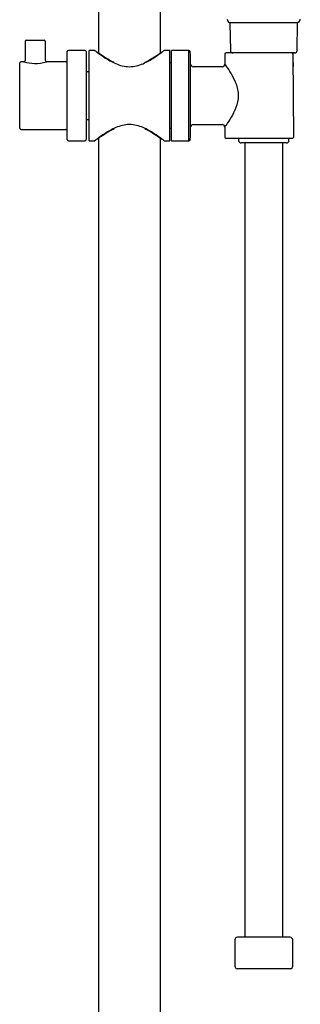
# Model space of a CAD drawing. Units: millimetres. Extents: x -18 to 464, y -18 to 1397.
# Drawn here: x 6 to 118, y 528 to 920 of the extents above; entities that cross this region are included whole.
import ezdxf

# ---------------------------------------------------------------- set-up
doc = ezdxf.new("R2010")
doc.units = ezdxf.units.MM
for name, color, linetype in [('$DDT_AUDIT_GENERATED_(69)', 7, 'Continuous'), ('$DDT_AUDIT_GENERATED_(76)', 7, 'Continuous'), ('$DDT_AUDIT_GENERATED_(86)', 7, 'Continuous'), ('$DDT_AUDIT_GENERATED_(97)', 7, 'Continuous'), ('$DDT_AUDIT_GENERATED_(9A1)', 7, 'Continuous'), ('$DDT_AUDIT_GENERATED_(B1)', 7, 'Continuous'), ('$DDT_AUDIT_GENERATED_(E6)', 7, 'Continuous'), ('28410000_BRAUSES', 7, 'Continuous'), ('Default', 7, 'Continuous')]:
    doc.layers.add(name, color=color, linetype=linetype)

# ---------------------------------------------------------------- blocks, each defined once
blk = doc.blocks.new('SE')
at = {"layer": '$DDT_AUDIT_GENERATED_(69)', "color": 7, "linetype": 'Continuous'}
for p, q in [((37.65, 1048.91), (37.65, 906.69)), ((62.35, 906.69), (62.35, 1031.52)), ((37.65, 872.58), (37.65, 461.11)), ((62.35, 461.11), (62.35, 872.58))]:
    blk.add_line(p, q, dxfattribs=at)
at = {"layer": '$DDT_AUDIT_GENERATED_(76)', "color": 7, "linetype": 'Continuous'}
for p, q in [((34, 871.63), (34, 907.63)), ((36.19, 907.63), (34, 907.63)), ((66, 907.63), (63.85, 907.63)), ((66, 871.63), (66, 907.63)), ((66.65, 902.63), (66, 902.63)), ((33.5, 899.13), (32.75, 899.13)), ((32.75, 880.13), (33.5, 880.13)), ((66, 876.63), (66.65, 876.63)), ((34, 871.63), (36.18, 871.63)), ((63.82, 871.63), (66, 871.63))]:
    blk.add_line(p, q, dxfattribs=at)
for centre, start, end in [((33.5, 899.63), 270, 0), ((33.5, 879.63), 0, 90)]:
    blk.add_arc(centre, 0.5, start, end, dxfattribs=at)
for points, knots in [([(36.15, 907.63), (36.15, 907.63), (36.55, 907.32), (37.99, 906.25), (39.02, 905.5), (41.49, 903.91), (42.92, 903.05), (45.37, 902), (46.25, 901.69), (48.07, 901.26), (49.03, 901.13), (50.93, 901.13), (51.9, 901.25), (53.72, 901.68), (54.58, 901.98), (57.06, 903.04), (58.48, 903.88), (60.96, 905.49), (61.98, 906.23), (63.07, 907.04), (63.36, 907.25), (63.75, 907.55), (63.85, 907.63), (63.85, 907.63)], [0.5004905, 0.5004905, 0.5004905, 0.5004905, 0.5625, 0.5625, 0.625, 0.625, 0.6875, 0.6875, 0.71875, 0.71875, 0.75, 0.75, 0.78125, 0.78125, 0.8125, 0.8125, 0.875, 0.875, 0.9375, 0.9375, 0.96875, 0.96875, 1, 1, 1, 1]), ([(50, 878.13), (49.03, 878.13), (48.1, 878.01), (46.28, 877.58), (45.41, 877.27), (42.96, 876.23), (41.52, 875.37), (39.05, 873.78), (38.02, 873.04), (36.56, 871.95), (36.15, 871.63), (36.15, 871.63), (36.15, 871.63), (36.15, 871.63)], [0, 0, 0, 0, 0.03125, 0.03125, 0.0625, 0.0625, 0.125, 0.125, 0.1875, 0.1875, 0.25, 0.25, 0.2502056, 0.2502056, 0.2502056, 0.2502056]), ([(63.85, 871.63), (63.85, 871.63), (63.45, 871.95), (62, 873.02), (60.96, 873.77), (58.5, 875.37), (57.05, 876.23), (53.79, 877.62), (51.93, 878.13), (50, 878.13)], [0.7502058, 0.7502058, 0.7502058, 0.7502058, 0.8125, 0.8125, 0.875, 0.875, 0.9375, 0.9375, 1, 1, 1, 1])]:
    blk.add_open_spline(points, degree=3, knots=knots, dxfattribs=at)
at = {"layer": '$DDT_AUDIT_GENERATED_(86)', "color": 7, "linetype": 'Continuous'}
for p, q in [((37.48, 906.83), (37.21, 906.83)), ((62.79, 906.83), (62.52, 906.83)), ((43.73, 902.74), (43.73, 902.96)), ((56.28, 902.96), (56.28, 902.76)), ((43.73, 876.3), (43.73, 876.51)), ((56.28, 876.51), (56.28, 876.3)), ((37.21, 872.43), (37.48, 872.43)), ((62.52, 872.43), (62.79, 872.43))]:
    blk.add_line(p, q, dxfattribs=at)
for major_axis, ratio, start_param, end_param in [((0, 14.73), 1, 0.439943, 0.451821), ((0, 14.65), 1, -0.450569, -0.439943), ((0, -17.2), 0.57735, -0.698104, -0.683998), ((0, -17.2), 0.57735, 0.683998, 0.698231)]:
    blk.add_ellipse((50, 889.63), major_axis=major_axis, ratio=ratio, start_param=start_param, end_param=end_param, dxfattribs=at)
for points, knots in [([(37.45, 906.83), (37.45, 906.83), (37.46, 906.82), (37.58, 906.73), (37.94, 906.48), (39.03, 905.71), (39.78, 905.2), (41.55, 904.1), (42.57, 903.5), (43.73, 902.96)], [0.799427, 0.799427, 0.799427, 0.799427, 0.8125, 0.8125, 0.875, 0.875, 0.9375, 0.9375, 1, 1, 1, 1]), ([(56.28, 902.96), (57.43, 903.51), (58.45, 904.1), (60.23, 905.2), (60.96, 905.7), (62.06, 906.47), (62.41, 906.73), (62.54, 906.82), (62.55, 906.83), (62.55, 906.83)], [0, 0, 0, 0, 0.0625, 0.0625, 0.125, 0.125, 0.1875, 0.1875, 0.2007597, 0.2007597, 0.2007597, 0.2007597]), ([(43.73, 876.3), (42.57, 875.76), (41.55, 875.17), (39.78, 874.06), (39.05, 873.56), (37.95, 872.8), (37.59, 872.53), (37.46, 872.44), (37.45, 872.43), (37.45, 872.43)], [0, 0, 0, 0, 0.0625, 0.0625, 0.125, 0.125, 0.1875, 0.1875, 0.2009398, 0.2009398, 0.2009398, 0.2009398]), ([(62.55, 872.43), (62.55, 872.43), (62.54, 872.44), (62.42, 872.53), (62.07, 872.78), (60.97, 873.55), (60.23, 874.06), (58.45, 875.17), (57.43, 875.76), (56.28, 876.3)], [0.7996034, 0.7996034, 0.7996034, 0.7996034, 0.8125, 0.8125, 0.875, 0.875, 0.9375, 0.9375, 1, 1, 1, 1])]:
    blk.add_open_spline(points, degree=3, knots=knots, dxfattribs=at)
at = {"layer": '$DDT_AUDIT_GENERATED_(97)', "color": 7, "linetype": 'Continuous'}
for p, q in [((66.65, 871.63), (66.65, 907.63)), ((73.67, 907.63), (66.65, 907.63)), ((73.67, 871.63), (73.67, 907.63)), ((87.9, 906.13), (87.9, 902.13)), ((114.54, 906.63), (88.4, 906.63)), ((115.3, 873.14), (115.04, 906.14)), ((74.32, 877.16), (74.32, 902.11)), ((86.9, 901.13), (75.32, 901.13)), ((75.32, 878.13), (86.91, 878.13)), ((87.9, 877.13), (87.9, 873.13)), ((66.65, 871.63), (73.67, 871.63)), ((114.8, 872.63), (88.4, 872.63))]:
    blk.add_line(p, q, dxfattribs=at)
for centre, radius, start, end in [((73.67, 907.13), 0.5, 2.0078, 90), ((-425.53, 889.63), 500, 1.4297, 2.0078), ((88.4, 906.13), 0.5, 90, 180), ((114.54, 906.13), 0.5, 0.4506, 90), ((75.32, 902.13), 1, 181.4297, 270), ((86.9, 902.13), 0.996, 269.0133, 359.9703), ((-425.53, 889.63), 500, 357.9922, 358.5703), ((75.32, 877.13), 1, 90, 178.5703), ((86.92, 877.14), 0.98, 359.4004, 90.3271), ((73.67, 872.13), 0.5, 270, 357.9922), ((88.4, 873.13), 0.5, 180, 270), ((114.8, 873.13), 0.5, 270, 0.428)]:
    blk.add_arc(centre, radius, start, end, dxfattribs=at)
blk.add_open_spline([(87.9, 902.13), (87.9, 902.13), (87.97, 902.04), (88.22, 901.67), (88.42, 901.4), (89.11, 900.38), (89.75, 899.43), (91.07, 897.18), (91.77, 895.87), (92.61, 893.68), (92.85, 892.91), (93.19, 891.32), (93.28, 890.48), (93.28, 887.99), (92.9, 886.35), (91.79, 883.43), (91.1, 882.13), (89.77, 879.87), (89.13, 878.91), (88.42, 877.88), (88.24, 877.61), (87.97, 877.23), (87.9, 877.14), (87.9, 877.13), (87.9, 877.13), (87.9, 877.13)], degree=3, knots=[0, 0, 0, 0, 0.03125, 0.03125, 0.0625, 0.0625, 0.125, 0.125, 0.1875, 0.1875, 0.21875, 0.21875, 0.25, 0.25, 0.3125, 0.3125, 0.375, 0.375, 0.4375, 0.4375, 0.46875, 0.46875, 0.5, 0.5, 0.5005996, 0.5005996, 0.5005996, 0.5005996], dxfattribs=at)
at = {"layer": '$DDT_AUDIT_GENERATED_(9A1)', "color": 7, "linetype": 'Continuous'}
for q in [(115.1, 906.13), (115.15, 906.63)]:
    blk.add_line((115.15, 906.13), q, dxfattribs=at)
at = {"layer": '$DDT_AUDIT_GENERATED_(B1)', "color": 7, "linetype": 'Continuous'}
for p, q in [((8.55, 911.13), (8.55, 903.61)), ((9.05, 911.63), (16.05, 911.63)), ((16.55, 903.63), (16.55, 911.13)), ((25.25, 872.13), (25.25, 907.13)), ((32.25, 907.63), (25.75, 907.63)), ((32.75, 907.13), (32.75, 872.13)), ((6.35, 876.63), (6.35, 902.63)), ((8.11, 903.13), (6.85, 903.13)), ((24.75, 903.13), (17.05, 903.13)), ((6.85, 876.13), (24.75, 876.13)), ((25.75, 871.63), (32.25, 871.63))]:
    blk.add_line(p, q, dxfattribs=at)
for centre, radius, start, end in [((9.05, 911.13), 0.5, 90, 180), ((16.05, 911.13), 0.5, 0, 90), ((25.75, 907.13), 0.5, 90, 180), ((32.25, 907.13), 0.5, 0, 90), ((6.85, 902.63), 0.5, 90, 180), ((12.55, 916.93), 14.52, 251.9404, 252.1451), ((8.05, 903.63), 0.5, 276.0911, 358.6784), ((12.55, 916.93), 14.52, 252.1451, 268.8536), ((12.55, 916.93), 14.52, 268.8536, 288.0596), ((17.03, 903.62), 0.477, 176.7381, 262.2666), ((17.06, 903.54), 0.41, 256.4632, 289.7392), ((24.75, 903.63), 0.5, 270, 0), ((6.85, 876.63), 0.5, 180, 270), ((24.75, 875.63), 0.5, 0, 90), ((25.75, 872.13), 0.5, 180, 270), ((32.25, 872.13), 0.5, 270, 0)]:
    blk.add_arc(centre, radius, start, end, dxfattribs=at)
at = {"layer": '$DDT_AUDIT_GENERATED_(E6)', "color": 7, "linetype": 'Continuous'}
for p, q in [((89.93, 918.49), (90.12, 907.61)), ((116.68, 907.61), (116.87, 918.49)), ((116.87, 918.49), (116.88, 918.56)), ((115.68, 906.63), (114.54, 906.63))]:
    blk.add_line(p, q, dxfattribs=at)
for centre, radius, start, end in [((90.35, 920.06), 1.48, 181.8592, 249.0902), ((89.82, 918.51), 0.113, 352.2656, 31.814), ((103.4, -1173.05), 2091.59, 89.63407, 90.36906), ((116.48, 920.04), 1.46, 289.5454, 359.0973), ((91.12, 907.63), 1, 181, 270), ((115.68, 907.63), 1, 270, 359)]:
    blk.add_arc(centre, radius, start, end, dxfattribs=at)
blk.add_open_spline([(89.8, 918.67), (89.8, 918.67), (89.89, 918.67), (90.24, 918.68), (90.5, 918.68), (91.53, 918.68), (92.55, 918.68), (95.06, 918.68), (96.58, 918.69), (99.85, 918.69), (101.63, 918.69), (104.29, 918.69), (105.19, 918.69), (106.93, 918.69), (107.78, 918.69), (110.25, 918.69), (111.75, 918.68), (113.65, 918.68), (114.21, 918.68), (115.2, 918.68), (115.62, 918.68), (116.31, 918.68), (116.56, 918.68), (116.91, 918.67), (117, 918.67), (117, 918.67)], degree=3, knots=[0.2503686, 0.2503686, 0.2503686, 0.2503686, 0.28125, 0.28125, 0.3125, 0.3125, 0.375, 0.375, 0.4375, 0.4375, 0.5, 0.5, 0.53125, 0.53125, 0.5625, 0.5625, 0.625, 0.625, 0.65625, 0.65625, 0.6875, 0.6875, 0.71875, 0.71875, 0.7492373, 0.7492373, 0.7492373, 0.7492373], dxfattribs=at)
at = {"layer": '28410000_BRAUSES', "color": 7, "linetype": 'Continuous'}
for p, q in [((115.25, 902.63), (115.07, 902.81)), ((115.09, 899.63), (115.25, 902.63)), ((115.25, 902.63), (115.11, 902.63)), ((93.4, 872.63), (93.4, 871.83)), ((112.4, 870.83), (94.4, 870.83)), ((95.85, 870.83), (95.85, 554.92)), ((110.95, 554.92), (110.95, 870.83)), ((113.4, 871.83), (113.4, 872.63)), ((91.9, 553.92), (91.9, 543.41)), ((113.9, 554.92), (92.9, 554.92)), ((114.9, 543.41), (114.9, 553.92)), ((114, 542.42), (92.8, 542.42))]:
    blk.add_line(p, q, dxfattribs=at)
for centre, start, end in [((94.4, 871.83), 180, 270), ((112.4, 871.83), 270, 0), ((92.9, 553.92), 90, 180), ((113.9, 553.92), 0, 90), ((92.9, 543.41), 180, 264.2608), ((113.9, 543.41), 275.7392, 0)]:
    blk.add_arc(centre, 1, start, end, dxfattribs=at)

msp = doc.modelspace()

# ---------------------------------------------------------------- block references
at = {"layer": 'Default'}
msp.add_blockref('SE', (0, 0), dxfattribs=at)

doc.saveas('drawing.dxf')
